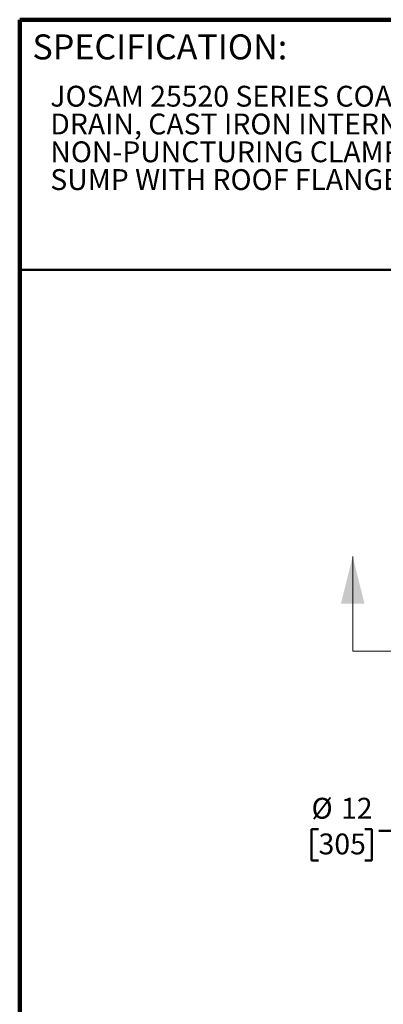
# Model space of a CAD drawing. Units: inches. Extents: x 0.2 to 8.4, y 0.1 to 10.9.
# Drawn here: x 0.4 to 2.2, y 6 to 10.9 of the extents above; entities that cross this region are included whole.
import ezdxf

# ---------------------------------------------------------------- set-up
doc = ezdxf.new("R2010")
doc.units = ezdxf.units.IN
doc.header["$MEASUREMENT"] = 0
doc.linetypes.add('PHANTOM', pattern=[0.5, 0.25, -0.05, 0.05, -0.05, 0.05, -0.05])
doc.layers.add('WALL', color=7, linetype='Continuous', lineweight=50)
doc.styles.add('SLDTEXTSTYLE0', font='TXT', dxfattribs={"width": 0.605})
doc.dimstyles.new('SLDDIMSTYLE0', dxfattribs={"dimtxt": 0.101115, "dimasz": 0.1, "dimexe": 0, "dimexo": 0.0625, "dimgap": 0.025279, "dimtad": 0, "dimtih": 1, "dimtoh": 1, "dimdec": 0, "dimlfac": 4, "dimrnd": 1e-09, "dimzin": 12, "dimdsep": 46, "dimlunit": 5, "dimtxsty": 'SLDTEXTSTYLE0', "dimsah": 1, "dimcen": 0, "dimadec": 0, "dimazin": 3, "dimtfac": 1, "dimtdec": 3, "dimtofl": 0, "dimtmove": 0, "dimatfit": 3, "dimfxl": 0, "dimfrac": 2, "dimtolj": 1, "dimtzin": 12, "dimarcsym": 0})

# ---------------------------------------------------------------- blocks, each defined once
blk = doc.blocks.new('SW_NOTE_1')
at = {"color": 0, "linetype": 'Continuous', "lineweight": 0, "char_height": 0.104167, "attachment_point": 1, "style": 'SLDTEXTSTYLE0'}
for s, insert in [('JOSAM 25520 SERIES COATED CAST IRON FLO-SEPTOR   ROOF', (0, 0.1343)), ('DRAIN, CAST IRON INTERNAL DOME STRAINER, COMBINED WEJLOC', (0, -0.0046)), ('NON-PUNCTURING CLAMP RING AND SOLID WATER DAM, MEDIUM', (0, -0.1435)), ('SUMP WITH ROOF FLANGE AND BOTTOM OUTLET.', (0, -0.2824))]:
    blk.add_mtext(s, dxfattribs=dict(at, insert=insert))
blk = doc.blocks.new('_D')
at = {"layer": 'WALL'}
for p, q in [((2.6305, 7.0568), (2.3195, 6.883)), ((1.8936, 6.8912), (1.8589, 6.8912)), ((1.8589, 6.8912), (1.8589, 6.7359)), ((2.1251, 6.8912), (2.1598, 6.8912)), ((2.1598, 6.8912), (2.1598, 6.7359)), ((2.3195, 6.883), (2.1945, 6.883)), ((1.8589, 6.7359), (1.8936, 6.7359)), ((2.1598, 6.7359), (2.1251, 6.7359))]:
    blk.add_line(p, q, dxfattribs=at)
blk.add_solid([(2.6305, 7.0568), (2.5359, 7.0211), (2.5505, 6.9949)], dxfattribs=at)
at = {"layer": 'WALL', "char_height": 0.10417, "attachment_point": 1, "style": 'SLDTEXTSTYLE0'}
for s, insert in [('%%c', (1.8584, 7.0486)), ('12', (2.0059, 7.0486)), ('305', (1.8936, 6.8702))]:
    blk.add_mtext(s, dxfattribs=dict(at, insert=insert))

msp = doc.modelspace()

# ---------------------------------------------------------------- linework, layer by layer
at = {"color": 7, "linetype": 'Continuous', "lineweight": 100}
for p in [(8.3984375, 10.9375), (0.3984375, 0.0625)]:
    msp.add_line(p, (0.3984375, 10.9375), dxfattribs=at)
at = {"color": 7, "linetype": 'Continuous', "lineweight": 50}
msp.add_line((0.3984375, 9.6875), (8.3984375, 9.6875), dxfattribs=at)
at = {"color": 7, "linetype": 'Continuous', "lineweight": 18}
msp.add_line((2.0642818, 7.78213363), (2.0642818, 8.25457458), dxfattribs=at)
at = {"color": 7, "linetype": 'PHANTOM', "lineweight": 18}
msp.add_line((2.0642818, 7.78213363), (5.86319777, 7.78213363), dxfattribs=at)
at = {"color": 7, "linetype": 'Continuous', "lineweight": 18}
msp.add_solid([(2.0642818, 8.25457458), (2.00522668, 8.01835411), (2.12333692, 8.01835411)], dxfattribs=at)

# ---------------------------------------------------------------- block references
at = {"color": 7, "linetype": 'Continuous', "lineweight": 0}
msp.add_blockref('SW_NOTE_1', (0.55164778, 10.47290136), dxfattribs=at)

# ---------------------------------------------------------------- texts
at = {"color": 7, "linetype": 'Continuous', "lineweight": 0, "insert": (0.46220652, 10.86398487), "char_height": 0.125, "attachment_point": 1, "style": 'SLDTEXTSTYLE0'}
msp.add_mtext('SPECIFICATION:', dxfattribs=at)

# ---------------------------------------------------------------- dimensions: what is measured, and where the dimension line sits
at = {"layer": 'WALL'}
dim = msp.add_diameter_dim_2p(p1=(5.24916581, 8.52049681), p2=(2.63047112, 7.05678983), dimstyle='SLDDIMSTYLE0', dxfattribs=at)
dim.commit()
dim.dimension.update_dxf_attribs({"geometry": '_D', "text_midpoint": (2.00934774, 6.8829924), "dimtype": 163})

doc.saveas('drawing.dxf')
